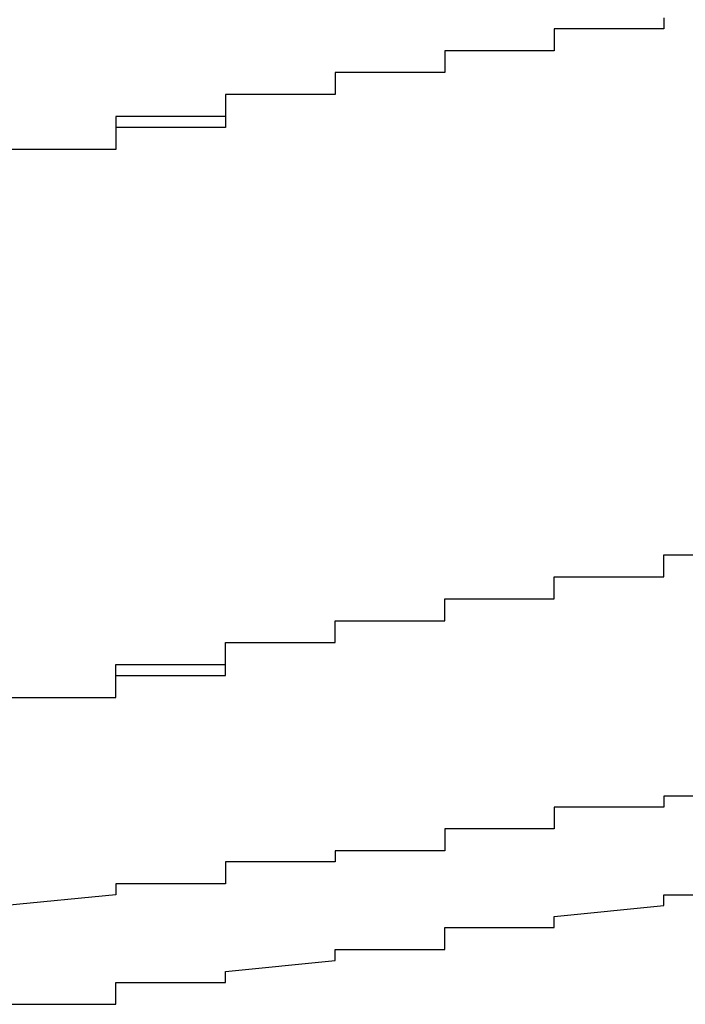
# Model space of a CAD drawing. Extents: x -1086 to 2165, y -1311 to 959.
# Drawn here: x -1028 to -1027, y 812 to 814 of the extents above; entities that cross this region are included whole.
import ezdxf

# ---------------------------------------------------------------- set-up
doc = ezdxf.new("R2010")
doc.units = 0

msp = doc.modelspace()

# ---------------------------------------------------------------- linework, layer by layer
for p, q in [((-1027.2351, 813.997), (-1027.2351, 813.977)), ((-1027.2351, 813.977), (-1027.4351, 813.977)), ((-1027.4351, 813.977), (-1027.4351, 813.977)), ((-1027.4351, 813.977), (-1027.4351, 813.977)), ((-1027.4351, 813.977), (-1027.4351, 813.957)), ((-1027.2351, 813.977), (-1027.2351, 813.977)), ((-1027.2351, 813.977), (-1027.2351, 813.977)), ((-1027.2351, 813.977), (-1027.2351, 813.977)), ((-1027.4351, 813.957), (-1027.4351, 813.957)), ((-1027.4351, 813.957), (-1027.4351, 813.957)), ((-1027.4351, 813.957), (-1027.4351, 813.957)), ((-1027.4351, 813.957), (-1027.4351, 813.957)), ((-1027.4351, 813.957), (-1027.4351, 813.957)), ((-1027.4351, 813.957), (-1027.4351, 813.937)), ((-1027.4351, 813.937), (-1027.6351, 813.937)), ((-1027.6351, 813.937), (-1027.6351, 813.917)), ((-1027.4351, 813.937), (-1027.4351, 813.937)), ((-1027.4351, 813.937), (-1027.4351, 813.937)), ((-1027.4351, 813.937), (-1027.4351, 813.937)), ((-1027.4351, 813.937), (-1027.4351, 813.937)), ((-1027.6351, 813.917), (-1027.6351, 813.917)), ((-1027.6351, 813.917), (-1027.6351, 813.917)), ((-1027.6351, 813.917), (-1027.6351, 813.917)), ((-1027.6351, 813.917), (-1027.6351, 813.917)), ((-1027.6351, 813.917), (-1027.6351, 813.917)), ((-1027.6351, 813.917), (-1027.6351, 813.917)), ((-1027.6351, 813.917), (-1027.6351, 813.897)), ((-1027.6351, 813.897), (-1027.8351, 813.897)), ((-1027.8351, 813.897), (-1027.8351, 813.877)), ((-1027.6351, 813.897), (-1027.8351, 813.897)), ((-1027.8351, 813.897), (-1027.8351, 813.897)), ((-1027.8351, 813.897), (-1027.8351, 813.897)), ((-1027.8351, 813.897), (-1027.8351, 813.897)), ((-1027.8351, 813.897), (-1027.8351, 813.897)), ((-1027.8351, 813.897), (-1027.8351, 813.877)), ((-1027.6994, 813.8987), (-1027.6994, 813.8987)), ((-1027.6351, 813.897), (-1027.6351, 813.897)), ((-1027.6351, 813.897), (-1027.6351, 813.897)), ((-1027.6351, 813.897), (-1027.6351, 813.897)), ((-1027.6351, 813.897), (-1027.6351, 813.897)), ((-1027.6351, 813.897), (-1027.6351, 813.897)), ((-1027.6351, 813.897), (-1027.6351, 813.897)), ((-1027.6351, 813.897), (-1027.6351, 813.897)), ((-1027.6351, 813.897), (-1027.6351, 813.897)), ((-1027.6351, 813.897), (-1027.6351, 813.897)), ((-1027.6351, 813.897), (-1027.6351, 813.897)), ((-1027.6351, 813.897), (-1027.6351, 813.897)), ((-1027.6351, 813.897), (-1027.6351, 813.897)), ((-1027.8351, 813.877), (-1027.8351, 813.877)), ((-1027.8351, 813.877), (-1027.8351, 813.877)), ((-1027.8351, 813.877), (-1027.8351, 813.877)), ((-1027.8351, 813.877), (-1027.8351, 813.877)), ((-1027.8351, 813.877), (-1027.8351, 813.877)), ((-1027.8351, 813.877), (-1027.8351, 813.857)), ((-1027.8351, 813.877), (-1027.8351, 813.877)), ((-1027.8351, 813.877), (-1027.8351, 813.877)), ((-1027.8351, 813.877), (-1027.8351, 813.877)), ((-1027.8351, 813.877), (-1027.8351, 813.877)), ((-1027.8351, 813.877), (-1027.8351, 813.877)), ((-1027.8351, 813.877), (-1027.8351, 813.877)), ((-1027.8351, 813.877), (-1027.8351, 813.877)), ((-1027.8351, 813.877), (-1027.8351, 813.877)), ((-1027.8351, 813.877), (-1027.8351, 813.877)), ((-1027.8351, 813.877), (-1027.8351, 813.877)), ((-1027.8351, 813.877), (-1027.8351, 813.877)), ((-1027.8351, 813.877), (-1027.8351, 813.877)), ((-1027.8351, 813.877), (-1027.8351, 813.877)), ((-1027.8351, 813.877), (-1027.8351, 813.877)), ((-1027.8351, 813.877), (-1027.8351, 813.877)), ((-1027.8351, 813.877), (-1027.8351, 813.877)), ((-1027.8351, 813.877), (-1027.8351, 813.877)), ((-1027.8351, 813.877), (-1027.8351, 813.877)), ((-1027.8351, 813.877), (-1027.8351, 813.877)), ((-1027.8351, 813.877), (-1027.8351, 813.877)), ((-1027.8351, 813.877), (-1027.8351, 813.877)), ((-1027.8351, 813.877), (-1027.8351, 813.877)), ((-1027.8351, 813.877), (-1027.8351, 813.877)), ((-1027.8351, 813.877), (-1027.8351, 813.877)), ((-1027.8351, 813.877), (-1027.8351, 813.857)), ((-1027.8351, 813.857), (-1028.0351, 813.857)), ((-1028.0351, 813.857), (-1028.0351, 813.837)), ((-1027.8351, 813.857), (-1028.0351, 813.857)), ((-1028.0351, 813.857), (-1028.0351, 813.857)), ((-1028.0351, 813.857), (-1028.0351, 813.837)), ((-1027.8351, 813.857), (-1027.8351, 813.857)), ((-1027.8351, 813.857), (-1027.8351, 813.857)), ((-1027.8351, 813.857), (-1027.8351, 813.857)), ((-1027.8351, 813.857), (-1027.8351, 813.857)), ((-1027.8351, 813.857), (-1027.8351, 813.857)), ((-1027.8351, 813.857), (-1027.8351, 813.857)), ((-1027.8351, 813.857), (-1027.8351, 813.857)), ((-1027.8351, 813.857), (-1027.8351, 813.857)), ((-1027.8351, 813.857), (-1027.8351, 813.857)), ((-1027.8351, 813.857), (-1027.8351, 813.857)), ((-1027.8351, 813.857), (-1027.8351, 813.857)), ((-1027.8351, 813.857), (-1027.8351, 813.857)), ((-1027.8351, 813.857), (-1027.8351, 813.857)), ((-1027.8351, 813.857), (-1027.8351, 813.857)), ((-1027.8351, 813.857), (-1027.8351, 813.857)), ((-1027.8351, 813.857), (-1027.8351, 813.857)), ((-1027.8351, 813.857), (-1027.8351, 813.857)), ((-1027.8351, 813.857), (-1027.8351, 813.857)), ((-1027.8351, 813.857), (-1027.8351, 813.857)), ((-1027.8351, 813.857), (-1027.8351, 813.857)), ((-1027.8351, 813.857), (-1027.8351, 813.857)), ((-1027.8351, 813.857), (-1027.8351, 813.857)), ((-1027.8351, 813.857), (-1027.8351, 813.857)), ((-1027.8351, 813.857), (-1027.8351, 813.857)), ((-1027.8351, 813.857), (-1027.8351, 813.857)), ((-1027.8351, 813.857), (-1027.8351, 813.857)), ((-1028.0351, 813.837), (-1028.0351, 813.837)), ((-1028.0351, 813.837), (-1028.0351, 813.837)), ((-1028.0351, 813.837), (-1028.0351, 813.837)), ((-1028.0351, 813.837), (-1028.0351, 813.837)), ((-1028.0351, 813.837), (-1028.0351, 813.837)), ((-1028.0351, 813.837), (-1028.0351, 813.817)), ((-1028.0351, 813.837), (-1028.0351, 813.837)), ((-1028.0351, 813.837), (-1028.0351, 813.837)), ((-1028.0351, 813.837), (-1028.0351, 813.837)), ((-1028.0351, 813.837), (-1028.0351, 813.837)), ((-1028.0351, 813.837), (-1028.0351, 813.837)), ((-1028.0351, 813.837), (-1028.0351, 813.837)), ((-1028.0351, 813.837), (-1028.0351, 813.837)), ((-1028.0351, 813.837), (-1028.0351, 813.837)), ((-1028.0351, 813.837), (-1028.0351, 813.837)), ((-1028.0351, 813.837), (-1028.0351, 813.837)), ((-1028.0351, 813.837), (-1028.0351, 813.837)), ((-1028.0351, 813.837), (-1028.0351, 813.837)), ((-1028.0351, 813.837), (-1028.0351, 813.837)), ((-1028.0351, 813.837), (-1028.0351, 813.837)), ((-1028.0351, 813.837), (-1028.0351, 813.837)), ((-1028.0351, 813.837), (-1028.0351, 813.837)), ((-1028.0351, 813.837), (-1028.0351, 813.837)), ((-1028.0351, 813.837), (-1028.0351, 813.837)), ((-1028.0351, 813.837), (-1028.0351, 813.837)), ((-1028.0351, 813.837), (-1028.0351, 813.837)), ((-1028.0351, 813.837), (-1028.0351, 813.837)), ((-1028.0351, 813.837), (-1028.0351, 813.837)), ((-1028.0351, 813.837), (-1028.0351, 813.837)), ((-1028.0351, 813.837), (-1028.0351, 813.817)), ((-1028.0351, 813.817), (-1028.2351, 813.817)), ((-1028.2351, 813.817), (-1028.2351, 813.797)), ((-1028.0351, 813.817), (-1028.0351, 813.817)), ((-1028.0351, 813.817), (-1028.0351, 813.817)), ((-1028.0351, 813.817), (-1028.0351, 813.817)), ((-1028.0351, 813.817), (-1028.0351, 813.817)), ((-1028.0351, 813.817), (-1028.0351, 813.817)), ((-1028.0351, 813.817), (-1028.0351, 813.817)), ((-1028.0351, 813.817), (-1028.0351, 813.817)), ((-1028.0351, 813.817), (-1028.0351, 813.817)), ((-1028.0351, 813.817), (-1028.0351, 813.817)), ((-1028.0351, 813.817), (-1028.0351, 813.817)), ((-1028.0351, 813.817), (-1028.0351, 813.817)), ((-1028.0351, 813.817), (-1028.0351, 813.817)), ((-1028.0351, 813.817), (-1028.0351, 813.817)), ((-1028.0351, 813.817), (-1028.0351, 813.817)), ((-1028.0351, 813.817), (-1028.0351, 813.817)), ((-1028.0351, 813.817), (-1028.0351, 813.817)), ((-1028.0351, 813.817), (-1028.0351, 813.817)), ((-1028.0351, 813.817), (-1028.0351, 813.817)), ((-1028.0351, 813.817), (-1028.0351, 813.817)), ((-1028.0351, 813.817), (-1028.0351, 813.817)), ((-1028.0351, 813.817), (-1028.0351, 813.817)), ((-1028.0351, 813.817), (-1028.0351, 813.817)), ((-1028.0351, 813.817), (-1028.0351, 813.817)), ((-1028.0351, 813.817), (-1028.0351, 813.817)), ((-1028.0351, 813.817), (-1028.0351, 813.817)), ((-1028.0351, 813.817), (-1028.0351, 813.817)), ((-1028.0351, 813.817), (-1028.0351, 813.817)), ((-1028.0351, 813.817), (-1028.0351, 813.817)), ((-1028.0351, 813.817), (-1028.0351, 813.797)), ((-1028.2351, 813.797), (-1028.2351, 813.797)), ((-1028.2351, 813.797), (-1028.2351, 813.797)), ((-1028.2351, 813.797), (-1028.2351, 813.797)), ((-1028.2351, 813.797), (-1028.2351, 813.797)), ((-1028.2351, 813.797), (-1028.2351, 813.797)), ((-1028.2351, 813.797), (-1028.2351, 813.777)), ((-1028.0351, 813.797), (-1028.2351, 813.797)), ((-1028.2351, 813.797), (-1028.2351, 813.797)), ((-1028.2351, 813.797), (-1028.2351, 813.797)), ((-1028.2351, 813.797), (-1028.2351, 813.797)), ((-1028.2351, 813.797), (-1028.2351, 813.797)), ((-1028.2351, 813.797), (-1028.2351, 813.797)), ((-1028.2351, 813.797), (-1028.2351, 813.797)), ((-1028.2351, 813.797), (-1028.2351, 813.797)), ((-1028.2351, 813.797), (-1028.2351, 813.797)), ((-1028.2351, 813.797), (-1028.2351, 813.797)), ((-1028.2351, 813.797), (-1028.2351, 813.797)), ((-1028.2351, 813.797), (-1028.2351, 813.797)), ((-1028.2351, 813.797), (-1028.2351, 813.797)), ((-1028.2351, 813.797), (-1028.2351, 813.797)), ((-1028.2351, 813.797), (-1028.2351, 813.797)), ((-1028.2351, 813.797), (-1028.2351, 813.797)), ((-1028.2351, 813.797), (-1028.2351, 813.797)), ((-1028.2351, 813.797), (-1028.2351, 813.797)), ((-1028.2351, 813.797), (-1028.2351, 813.797)), ((-1028.2351, 813.797), (-1028.2351, 813.797)), ((-1028.2351, 813.797), (-1028.2351, 813.797)), ((-1028.2351, 813.797), (-1028.2351, 813.797)), ((-1028.2351, 813.797), (-1028.2351, 813.777)), ((-1028.0351, 813.797), (-1028.0351, 813.797)), ((-1028.0351, 813.797), (-1028.0351, 813.797)), ((-1028.2351, 813.777), (-1028.2351, 813.777)), ((-1028.2351, 813.777), (-1028.2351, 813.777)), ((-1028.2351, 813.777), (-1028.2351, 813.777)), ((-1028.2351, 813.777), (-1028.2351, 813.777)), ((-1028.2351, 813.777), (-1028.2351, 813.777)), ((-1028.2351, 813.777), (-1028.2351, 813.757)), ((-1028.2351, 813.777), (-1028.2351, 813.777)), ((-1028.2351, 813.777), (-1028.2351, 813.777)), ((-1028.2351, 813.777), (-1028.2351, 813.777)), ((-1028.2351, 813.777), (-1028.2351, 813.777)), ((-1028.2351, 813.777), (-1028.2351, 813.777)), ((-1028.2351, 813.777), (-1028.2351, 813.777)), ((-1028.2351, 813.777), (-1028.2351, 813.777)), ((-1028.2351, 813.777), (-1028.2351, 813.777)), ((-1028.2351, 813.777), (-1028.2351, 813.777)), ((-1028.2351, 813.777), (-1028.2351, 813.777)), ((-1028.2351, 813.777), (-1028.2351, 813.777)), ((-1028.2351, 813.777), (-1028.2351, 813.777)), ((-1028.2351, 813.777), (-1028.2351, 813.777)), ((-1028.2351, 813.777), (-1028.2351, 813.777)), ((-1028.2351, 813.777), (-1028.2351, 813.777)), ((-1028.2351, 813.777), (-1028.2351, 813.777)), ((-1028.2351, 813.777), (-1028.2351, 813.777)), ((-1028.2351, 813.777), (-1028.2351, 813.777)), ((-1028.2351, 813.777), (-1028.2351, 813.777)), ((-1028.2351, 813.777), (-1028.2351, 813.777)), ((-1028.2351, 813.777), (-1028.2351, 813.777)), ((-1028.2351, 813.777), (-1028.2351, 813.777)), ((-1028.2351, 813.777), (-1028.2351, 813.777)), ((-1028.2351, 813.777), (-1028.2351, 813.757)), ((-1028.2351, 813.757), (-1028.4351, 813.757)), ((-1028.2351, 813.757), (-1028.4351, 813.757)), ((-1028.2351, 813.757), (-1028.2351, 813.757)), ((-1028.2351, 813.757), (-1028.2351, 813.757)), ((-1028.2351, 813.757), (-1028.2351, 813.757)), ((-1028.2351, 813.757), (-1028.2351, 813.757)), ((-1028.2351, 813.757), (-1028.2351, 813.757)), ((-1028.2351, 813.757), (-1028.2351, 813.757)), ((-1028.2351, 813.757), (-1028.2351, 813.757)), ((-1028.2351, 813.757), (-1028.2351, 813.757)), ((-1027.2351, 812.997), (-1027.2351, 813.017)), ((-1027.2351, 813.017), (-1027.2351, 813.017)), ((-1027.2351, 813.017), (-1027.2351, 813.017)), ((-1027.2351, 813.017), (-1027.2351, 813.017)), ((-1027.2351, 813.017), (-1027.0351, 813.017)), ((-1027.2351, 812.997), (-1027.2351, 813.017)), ((-1027.2351, 813.017), (-1027.2351, 813.017)), ((-1027.2351, 813.017), (-1027.2351, 813.017)), ((-1027.2351, 813.017), (-1027.2351, 813.017)), ((-1027.2351, 813.017), (-1027.2351, 813.017)), ((-1027.2351, 813.017), (-1027.2351, 813.017)), ((-1027.2351, 813.017), (-1027.2351, 813.017)), ((-1027.2351, 813.017), (-1027.2351, 813.017)), ((-1027.2351, 813.017), (-1027.2351, 813.017)), ((-1027.2351, 813.017), (-1027.2351, 813.017)), ((-1027.2351, 813.017), (-1027.2351, 813.017)), ((-1027.2351, 813.017), (-1027.2351, 813.017)), ((-1027.2351, 813.017), (-1027.2351, 813.017)), ((-1027.2351, 813.017), (-1027.2351, 813.017)), ((-1027.2351, 813.017), (-1027.0351, 813.017)), ((-1027.2351, 812.977), (-1027.2351, 812.997)), ((-1027.2351, 812.997), (-1027.2351, 812.997)), ((-1027.2351, 812.997), (-1027.2351, 812.997)), ((-1027.2351, 812.997), (-1027.2351, 812.997)), ((-1027.2351, 812.997), (-1027.2351, 812.997)), ((-1027.2351, 812.997), (-1027.2351, 812.997)), ((-1027.2351, 812.997), (-1027.2351, 812.997)), ((-1027.2351, 812.997), (-1027.2351, 812.997)), ((-1027.2351, 812.977), (-1027.2351, 812.997)), ((-1027.2351, 812.997), (-1027.2351, 812.997)), ((-1027.2351, 812.997), (-1027.2351, 812.997)), ((-1027.2351, 812.997), (-1027.2351, 812.997)), ((-1027.2351, 812.997), (-1027.2351, 812.997)), ((-1027.2351, 812.997), (-1027.2351, 812.997)), ((-1027.2351, 812.997), (-1027.2351, 812.997)), ((-1027.2351, 812.997), (-1027.2351, 812.997)), ((-1027.2351, 812.997), (-1027.2351, 812.997)), ((-1027.2351, 812.997), (-1027.2351, 812.997)), ((-1027.2351, 812.997), (-1027.2351, 812.997)), ((-1027.2351, 812.997), (-1027.2351, 812.997)), ((-1027.2351, 812.997), (-1027.2351, 812.997)), ((-1027.2351, 812.997), (-1027.2351, 812.997)), ((-1027.2351, 812.997), (-1027.2351, 812.997)), ((-1027.2351, 812.997), (-1027.2351, 812.997)), ((-1027.2351, 812.997), (-1027.2351, 812.997)), ((-1027.2351, 812.997), (-1027.2351, 812.997)), ((-1027.2351, 812.997), (-1027.2351, 812.997)), ((-1027.2351, 812.997), (-1027.2351, 812.997)), ((-1027.4351, 812.957), (-1027.4351, 812.977)), ((-1027.4351, 812.977), (-1027.4351, 812.977)), ((-1027.4351, 812.977), (-1027.2351, 812.977)), ((-1027.4351, 812.957), (-1027.4351, 812.977)), ((-1027.4351, 812.977), (-1027.4351, 812.977)), ((-1027.4351, 812.977), (-1027.4351, 812.977)), ((-1027.4351, 812.977), (-1027.4351, 812.977)), ((-1027.4351, 812.977), (-1027.4351, 812.977)), ((-1027.4351, 812.977), (-1027.4351, 812.977)), ((-1027.4351, 812.977), (-1027.4351, 812.977)), ((-1027.4351, 812.977), (-1027.4351, 812.977)), ((-1027.4351, 812.977), (-1027.4351, 812.977)), ((-1027.4351, 812.977), (-1027.4351, 812.977)), ((-1027.4351, 812.977), (-1027.2351, 812.977)), ((-1027.2351, 812.977), (-1027.2351, 812.977)), ((-1027.2351, 812.977), (-1027.2351, 812.977)), ((-1027.2351, 812.977), (-1027.2351, 812.977)), ((-1027.2351, 812.977), (-1027.2351, 812.977)), ((-1027.2351, 812.977), (-1027.2351, 812.977)), ((-1027.2351, 812.977), (-1027.2351, 812.977)), ((-1027.2351, 812.977), (-1027.2351, 812.977)), ((-1027.2351, 812.977), (-1027.2351, 812.977)), ((-1027.2351, 812.977), (-1027.2351, 812.977)), ((-1027.2351, 812.977), (-1027.2351, 812.977)), ((-1027.2351, 812.977), (-1027.2351, 812.977)), ((-1027.2351, 812.977), (-1027.2351, 812.977)), ((-1027.2351, 812.977), (-1027.2351, 812.977)), ((-1027.4351, 812.937), (-1027.4351, 812.957)), ((-1027.4351, 812.957), (-1027.4351, 812.957)), ((-1027.4351, 812.957), (-1027.4351, 812.957)), ((-1027.4351, 812.957), (-1027.4351, 812.957)), ((-1027.4351, 812.957), (-1027.4351, 812.957)), ((-1027.4351, 812.957), (-1027.4351, 812.957)), ((-1027.4351, 812.957), (-1027.4351, 812.957)), ((-1027.4351, 812.957), (-1027.4351, 812.957)), ((-1027.4351, 812.937), (-1027.4351, 812.957)), ((-1027.4351, 812.957), (-1027.4351, 812.957)), ((-1027.4351, 812.957), (-1027.4351, 812.957)), ((-1027.4351, 812.957), (-1027.4351, 812.957)), ((-1027.4351, 812.957), (-1027.4351, 812.957)), ((-1027.4351, 812.957), (-1027.4351, 812.957)), ((-1027.4351, 812.957), (-1027.4351, 812.957)), ((-1027.4351, 812.957), (-1027.4351, 812.957)), ((-1027.4351, 812.957), (-1027.4351, 812.957)), ((-1027.4351, 812.957), (-1027.4351, 812.957)), ((-1027.4351, 812.957), (-1027.4351, 812.957)), ((-1027.4351, 812.957), (-1027.4351, 812.957)), ((-1027.4351, 812.957), (-1027.4351, 812.957)), ((-1027.4351, 812.957), (-1027.4351, 812.957)), ((-1027.4351, 812.957), (-1027.4351, 812.957)), ((-1027.4351, 812.957), (-1027.4351, 812.957)), ((-1027.4351, 812.957), (-1027.4351, 812.957)), ((-1027.4351, 812.957), (-1027.4351, 812.957)), ((-1027.4351, 812.957), (-1027.4351, 812.957)), ((-1027.4351, 812.957), (-1027.4351, 812.957)), ((-1027.6351, 812.917), (-1027.6351, 812.937)), ((-1027.6351, 812.937), (-1027.6351, 812.937)), ((-1027.6351, 812.937), (-1027.4351, 812.937)), ((-1027.6351, 812.917), (-1027.6351, 812.937)), ((-1027.6351, 812.937), (-1027.6351, 812.937)), ((-1027.6351, 812.937), (-1027.6351, 812.937)), ((-1027.6351, 812.937), (-1027.6351, 812.937)), ((-1027.6351, 812.937), (-1027.6351, 812.937)), ((-1027.6351, 812.937), (-1027.6351, 812.937)), ((-1027.6351, 812.937), (-1027.4351, 812.937)), ((-1027.4351, 812.937), (-1027.4351, 812.937)), ((-1027.4351, 812.937), (-1027.4351, 812.937)), ((-1027.4351, 812.937), (-1027.4351, 812.937)), ((-1027.4351, 812.937), (-1027.4351, 812.937)), ((-1027.4351, 812.937), (-1027.4351, 812.937)), ((-1027.4351, 812.937), (-1027.4351, 812.937)), ((-1027.4351, 812.937), (-1027.4351, 812.937)), ((-1027.4351, 812.937), (-1027.4351, 812.937)), ((-1027.4351, 812.937), (-1027.4351, 812.937)), ((-1027.4351, 812.937), (-1027.4351, 812.937)), ((-1027.4351, 812.937), (-1027.4351, 812.937)), ((-1027.4351, 812.937), (-1027.4351, 812.937)), ((-1027.4351, 812.937), (-1027.4351, 812.937)), ((-1027.4351, 812.937), (-1027.4351, 812.937)), ((-1027.4351, 812.937), (-1027.4351, 812.937)), ((-1027.4351, 812.937), (-1027.4351, 812.937)), ((-1027.4351, 812.937), (-1027.4351, 812.937)), ((-1027.6351, 812.897), (-1027.6351, 812.917)), ((-1027.6351, 812.917), (-1027.6351, 812.917)), ((-1027.6351, 812.917), (-1027.6351, 812.917)), ((-1027.6351, 812.917), (-1027.6351, 812.917)), ((-1027.6351, 812.917), (-1027.6351, 812.917)), ((-1027.6351, 812.917), (-1027.6351, 812.917)), ((-1027.6351, 812.917), (-1027.6351, 812.917)), ((-1027.6351, 812.897), (-1027.6351, 812.917)), ((-1027.6351, 812.917), (-1027.6351, 812.917)), ((-1027.6351, 812.917), (-1027.6351, 812.917)), ((-1027.6351, 812.917), (-1027.6351, 812.917)), ((-1027.6351, 812.917), (-1027.6351, 812.917)), ((-1027.6351, 812.917), (-1027.6351, 812.917)), ((-1027.6351, 812.917), (-1027.6351, 812.917)), ((-1027.6351, 812.917), (-1027.6351, 812.917)), ((-1027.6351, 812.917), (-1027.6351, 812.917)), ((-1027.6351, 812.917), (-1027.6351, 812.917)), ((-1027.6351, 812.917), (-1027.6351, 812.917)), ((-1027.6351, 812.917), (-1027.6351, 812.917)), ((-1027.6351, 812.917), (-1027.6351, 812.917)), ((-1027.6351, 812.917), (-1027.6351, 812.917)), ((-1027.6351, 812.917), (-1027.6351, 812.917)), ((-1027.6351, 812.917), (-1027.6351, 812.917)), ((-1027.6351, 812.917), (-1027.6351, 812.917)), ((-1027.6351, 812.917), (-1027.6351, 812.917)), ((-1027.6351, 812.917), (-1027.6351, 812.917)), ((-1027.6351, 812.917), (-1027.6351, 812.917)), ((-1027.8351, 812.877), (-1027.8351, 812.897)), ((-1027.8351, 812.897), (-1027.8351, 812.897)), ((-1027.8351, 812.897), (-1027.6351, 812.897)), ((-1027.8351, 812.877), (-1027.8351, 812.897)), ((-1027.8351, 812.897), (-1027.8351, 812.897)), ((-1027.8351, 812.897), (-1027.8351, 812.897)), ((-1027.8351, 812.897), (-1027.8351, 812.897)), ((-1027.8351, 812.897), (-1027.6351, 812.897)), ((-1027.6351, 812.897), (-1027.6351, 812.897)), ((-1027.6351, 812.897), (-1027.6351, 812.897)), ((-1027.6351, 812.897), (-1027.6351, 812.897)), ((-1027.6351, 812.897), (-1027.6351, 812.897)), ((-1027.6351, 812.897), (-1027.6351, 812.897)), ((-1027.6351, 812.897), (-1027.6351, 812.897)), ((-1027.6351, 812.897), (-1027.6351, 812.897)), ((-1027.6351, 812.897), (-1027.6351, 812.897)), ((-1027.6351, 812.897), (-1027.6351, 812.897)), ((-1027.6351, 812.897), (-1027.6351, 812.897)), ((-1027.6351, 812.897), (-1027.6351, 812.897)), ((-1027.6351, 812.897), (-1027.6351, 812.897)), ((-1027.6351, 812.897), (-1027.6351, 812.897)), ((-1027.6351, 812.897), (-1027.6351, 812.897)), ((-1027.6351, 812.897), (-1027.6351, 812.897)), ((-1027.6351, 812.897), (-1027.6351, 812.897)), ((-1027.6351, 812.897), (-1027.6351, 812.897)), ((-1027.6351, 812.897), (-1027.6351, 812.897)), ((-1027.6351, 812.897), (-1027.6351, 812.897)), ((-1027.6351, 812.897), (-1027.6351, 812.897)), ((-1027.8351, 812.857), (-1027.8351, 812.877)), ((-1027.8351, 812.877), (-1027.8351, 812.877)), ((-1027.8351, 812.877), (-1027.8351, 812.877)), ((-1027.8351, 812.877), (-1027.8351, 812.877)), ((-1027.8351, 812.877), (-1027.8351, 812.877)), ((-1027.8351, 812.877), (-1027.8351, 812.877)), ((-1027.8351, 812.877), (-1027.8351, 812.877)), ((-1027.8351, 812.877), (-1027.8351, 812.877)), ((-1027.8351, 812.857), (-1027.8351, 812.877)), ((-1027.8351, 812.877), (-1027.8351, 812.877)), ((-1027.8351, 812.877), (-1027.8351, 812.877)), ((-1027.8351, 812.877), (-1027.8351, 812.877)), ((-1027.8351, 812.877), (-1027.8351, 812.877)), ((-1027.8351, 812.877), (-1027.8351, 812.877)), ((-1027.8351, 812.877), (-1027.8351, 812.877)), ((-1027.8351, 812.877), (-1027.8351, 812.877)), ((-1027.8351, 812.877), (-1027.8351, 812.877)), ((-1027.8351, 812.877), (-1027.8351, 812.877)), ((-1027.8351, 812.877), (-1027.8351, 812.877)), ((-1027.8351, 812.877), (-1027.8351, 812.877)), ((-1027.8351, 812.877), (-1027.8351, 812.877)), ((-1027.8351, 812.877), (-1027.8351, 812.877)), ((-1027.8351, 812.877), (-1027.8351, 812.877)), ((-1027.8351, 812.877), (-1027.8351, 812.877)), ((-1027.8351, 812.877), (-1027.8351, 812.877)), ((-1027.8351, 812.877), (-1027.8351, 812.877)), ((-1027.8351, 812.877), (-1027.8351, 812.877)), ((-1027.8351, 812.877), (-1027.8351, 812.877)), ((-1028.0351, 812.837), (-1028.0351, 812.857)), ((-1028.0351, 812.857), (-1027.8351, 812.857)), ((-1028.0351, 812.837), (-1028.0351, 812.857)), ((-1028.0351, 812.857), (-1028.0351, 812.857)), ((-1028.0351, 812.857), (-1027.8351, 812.857)), ((-1027.8351, 812.857), (-1027.8351, 812.857)), ((-1027.8351, 812.857), (-1027.8351, 812.857)), ((-1027.8351, 812.857), (-1027.8351, 812.857)), ((-1027.8351, 812.857), (-1027.8351, 812.857)), ((-1027.8351, 812.857), (-1027.8351, 812.857)), ((-1027.8351, 812.857), (-1027.8351, 812.857)), ((-1027.8351, 812.857), (-1027.8351, 812.857)), ((-1027.8351, 812.857), (-1027.8351, 812.857)), ((-1027.8351, 812.857), (-1027.8351, 812.857)), ((-1027.8351, 812.857), (-1027.8351, 812.857)), ((-1027.8351, 812.857), (-1027.8351, 812.857)), ((-1027.8351, 812.857), (-1027.8351, 812.857)), ((-1027.8351, 812.857), (-1027.8351, 812.857)), ((-1027.8351, 812.857), (-1027.8351, 812.857)), ((-1027.8351, 812.857), (-1027.8351, 812.857)), ((-1027.8351, 812.857), (-1027.8351, 812.857)), ((-1027.8351, 812.857), (-1027.8351, 812.857)), ((-1027.8351, 812.857), (-1027.8351, 812.857)), ((-1027.8351, 812.857), (-1027.8351, 812.857)), ((-1027.8351, 812.857), (-1027.8351, 812.857)), ((-1027.8351, 812.857), (-1027.8351, 812.857)), ((-1027.8351, 812.857), (-1027.8351, 812.857)), ((-1028.0351, 812.817), (-1028.0351, 812.837)), ((-1028.0351, 812.837), (-1028.0351, 812.837)), ((-1028.0351, 812.837), (-1028.0351, 812.837)), ((-1028.0351, 812.837), (-1028.0351, 812.837)), ((-1028.0351, 812.837), (-1028.0351, 812.837)), ((-1028.0351, 812.837), (-1028.0351, 812.837)), ((-1028.0351, 812.837), (-1028.0351, 812.837)), ((-1028.0351, 812.837), (-1028.0351, 812.837)), ((-1028.0351, 812.817), (-1028.0351, 812.837)), ((-1028.0351, 812.837), (-1028.0351, 812.837)), ((-1028.0351, 812.837), (-1028.0351, 812.837)), ((-1028.0351, 812.837), (-1028.0351, 812.837)), ((-1028.0351, 812.837), (-1028.0351, 812.837)), ((-1028.0351, 812.837), (-1028.0351, 812.837)), ((-1028.0351, 812.837), (-1028.0351, 812.837)), ((-1028.0351, 812.837), (-1028.0351, 812.837)), ((-1028.0351, 812.837), (-1028.0351, 812.837)), ((-1028.0351, 812.837), (-1028.0351, 812.837)), ((-1028.0351, 812.837), (-1028.0351, 812.837)), ((-1028.0351, 812.837), (-1028.0351, 812.837)), ((-1028.0351, 812.837), (-1028.0351, 812.837)), ((-1028.0351, 812.837), (-1028.0351, 812.837)), ((-1028.0351, 812.837), (-1028.0351, 812.837)), ((-1028.0351, 812.837), (-1028.0351, 812.837)), ((-1028.0351, 812.837), (-1028.0351, 812.837)), ((-1028.0351, 812.837), (-1028.0351, 812.837)), ((-1028.0351, 812.837), (-1028.0351, 812.837)), ((-1028.0351, 812.837), (-1028.0351, 812.837)), ((-1028.2351, 812.797), (-1028.2351, 812.817)), ((-1028.2351, 812.817), (-1028.0351, 812.817)), ((-1028.0351, 812.817), (-1028.0351, 812.817)), ((-1028.0351, 812.817), (-1028.0351, 812.817)), ((-1028.0351, 812.817), (-1028.0351, 812.817)), ((-1028.0351, 812.817), (-1028.0351, 812.817)), ((-1028.0351, 812.817), (-1028.0351, 812.817)), ((-1028.0351, 812.817), (-1028.0351, 812.817)), ((-1028.0351, 812.797), (-1028.0351, 812.817)), ((-1028.0351, 812.817), (-1028.0351, 812.817)), ((-1028.0351, 812.817), (-1028.0351, 812.817)), ((-1028.0351, 812.817), (-1028.0351, 812.817)), ((-1028.0351, 812.817), (-1028.0351, 812.817)), ((-1028.0351, 812.817), (-1028.0351, 812.817)), ((-1028.0351, 812.817), (-1028.0351, 812.817)), ((-1028.0351, 812.817), (-1028.0351, 812.817)), ((-1028.0351, 812.817), (-1028.0351, 812.817)), ((-1028.0351, 812.817), (-1028.0351, 812.817)), ((-1028.0351, 812.817), (-1028.0351, 812.817)), ((-1028.0351, 812.817), (-1028.0351, 812.817)), ((-1028.0351, 812.817), (-1028.0351, 812.817)), ((-1028.0351, 812.817), (-1028.0351, 812.817)), ((-1028.0351, 812.817), (-1028.0351, 812.817)), ((-1028.0351, 812.817), (-1028.0351, 812.817)), ((-1028.0351, 812.817), (-1028.0351, 812.817)), ((-1028.0351, 812.817), (-1028.0351, 812.817)), ((-1028.0351, 812.817), (-1028.0351, 812.817)), ((-1028.2351, 812.777), (-1028.2351, 812.797)), ((-1028.2351, 812.797), (-1028.2351, 812.797)), ((-1028.2351, 812.797), (-1028.2351, 812.797)), ((-1028.2351, 812.797), (-1028.2351, 812.797)), ((-1028.2351, 812.797), (-1028.2351, 812.797)), ((-1028.2351, 812.797), (-1028.2351, 812.797)), ((-1028.2351, 812.797), (-1028.2351, 812.797)), ((-1028.2351, 812.777), (-1028.2351, 812.797)), ((-1028.2351, 812.797), (-1028.2351, 812.797)), ((-1028.2351, 812.797), (-1028.2351, 812.797)), ((-1028.2351, 812.797), (-1028.2351, 812.797)), ((-1028.2351, 812.797), (-1028.2351, 812.797)), ((-1028.2351, 812.797), (-1028.2351, 812.797)), ((-1028.2351, 812.797), (-1028.2351, 812.797)), ((-1028.2351, 812.797), (-1028.2351, 812.797)), ((-1028.2351, 812.797), (-1028.2351, 812.797)), ((-1028.2351, 812.797), (-1028.2351, 812.797)), ((-1028.2351, 812.797), (-1028.2351, 812.797)), ((-1028.2351, 812.797), (-1028.2351, 812.797)), ((-1028.2351, 812.797), (-1028.2351, 812.797)), ((-1028.2351, 812.797), (-1028.2351, 812.797)), ((-1028.2351, 812.797), (-1028.2351, 812.797)), ((-1028.2351, 812.797), (-1028.2351, 812.797)), ((-1028.2351, 812.797), (-1028.2351, 812.797)), ((-1028.2351, 812.797), (-1028.0351, 812.797)), ((-1028.0351, 812.797), (-1028.0351, 812.797)), ((-1028.0351, 812.797), (-1028.0351, 812.797)), ((-1028.2351, 812.757), (-1028.2351, 812.777)), ((-1028.2351, 812.777), (-1028.2351, 812.777)), ((-1028.2351, 812.777), (-1028.2351, 812.777)), ((-1028.2351, 812.777), (-1028.2351, 812.777)), ((-1028.2351, 812.777), (-1028.2351, 812.777)), ((-1028.2351, 812.777), (-1028.2351, 812.777)), ((-1028.2351, 812.777), (-1028.2351, 812.777)), ((-1028.2351, 812.777), (-1028.2351, 812.777)), ((-1028.2351, 812.757), (-1028.2351, 812.777)), ((-1028.2351, 812.777), (-1028.2351, 812.777)), ((-1028.2351, 812.777), (-1028.2351, 812.777)), ((-1028.2351, 812.777), (-1028.2351, 812.777)), ((-1028.2351, 812.777), (-1028.2351, 812.777)), ((-1028.2351, 812.777), (-1028.2351, 812.777)), ((-1028.2351, 812.777), (-1028.2351, 812.777)), ((-1028.2351, 812.777), (-1028.2351, 812.777)), ((-1028.2351, 812.777), (-1028.2351, 812.777)), ((-1028.2351, 812.777), (-1028.2351, 812.777)), ((-1028.2351, 812.777), (-1028.2351, 812.777)), ((-1028.2351, 812.777), (-1028.2351, 812.777)), ((-1028.2351, 812.777), (-1028.2351, 812.777)), ((-1028.2351, 812.777), (-1028.2351, 812.777)), ((-1028.2351, 812.777), (-1028.2351, 812.777)), ((-1028.2351, 812.777), (-1028.2351, 812.777)), ((-1028.2351, 812.777), (-1028.2351, 812.777)), ((-1028.2351, 812.777), (-1028.2351, 812.777)), ((-1028.2351, 812.777), (-1028.2351, 812.777)), ((-1028.2351, 812.777), (-1028.2351, 812.777)), ((-1028.4351, 812.757), (-1028.2351, 812.757)), ((-1028.4351, 812.757), (-1028.2351, 812.757)), ((-1028.2351, 812.757), (-1028.2351, 812.757)), ((-1028.2351, 812.757), (-1028.2351, 812.757)), ((-1028.2351, 812.757), (-1028.2351, 812.757)), ((-1028.2351, 812.757), (-1028.2351, 812.757)), ((-1028.2351, 812.757), (-1028.2351, 812.757)), ((-1028.2351, 812.757), (-1028.2351, 812.757)), ((-1028.2351, 812.757), (-1028.2351, 812.757)), ((-1027.0351, 812.577), (-1027.2351, 812.577)), ((-1027.2351, 812.577), (-1027.2351, 812.577)), ((-1027.2351, 812.577), (-1027.2351, 812.577)), ((-1027.2351, 812.577), (-1027.2351, 812.577)), ((-1027.2351, 812.577), (-1027.2351, 812.557)), ((-1027.2351, 812.557), (-1027.4351, 812.557)), ((-1027.4351, 812.557), (-1027.4351, 812.537)), ((-1027.2351, 812.557), (-1027.2351, 812.557)), ((-1027.2351, 812.557), (-1027.2351, 812.557)), ((-1027.4351, 812.537), (-1027.4351, 812.537)), ((-1027.4351, 812.537), (-1027.4351, 812.537)), ((-1027.4351, 812.537), (-1027.4351, 812.537)), ((-1027.4351, 812.537), (-1027.4351, 812.537)), ((-1027.4351, 812.537), (-1027.4351, 812.517)), ((-1027.4351, 812.517), (-1027.6351, 812.517)), ((-1027.6351, 812.517), (-1027.6351, 812.517)), ((-1027.6351, 812.517), (-1027.6351, 812.497)), ((-1027.4351, 812.517), (-1027.4351, 812.517)), ((-1027.6351, 812.497), (-1027.6351, 812.497)), ((-1027.6351, 812.497), (-1027.6351, 812.497)), ((-1027.6351, 812.497), (-1027.6351, 812.497)), ((-1027.6351, 812.497), (-1027.6351, 812.477)), ((-1027.6351, 812.477), (-1027.8351, 812.477)), ((-1027.8351, 812.477), (-1027.8351, 812.477)), ((-1027.8351, 812.477), (-1027.8351, 812.477)), ((-1027.8351, 812.477), (-1027.8351, 812.477)), ((-1027.8351, 812.477), (-1027.8351, 812.457)), ((-1027.8351, 812.457), (-1028.0351, 812.457)), ((-1028.0351, 812.457), (-1028.0351, 812.437)), ((-1027.8351, 812.457), (-1027.8351, 812.457)), ((-1027.8351, 812.457), (-1027.8351, 812.457)), ((-1028.0351, 812.437), (-1028.0351, 812.437)), ((-1028.0351, 812.437), (-1028.0351, 812.437)), ((-1028.0351, 812.437), (-1028.0351, 812.437)), ((-1028.0351, 812.437), (-1028.0351, 812.437)), ((-1028.0351, 812.437), (-1028.0351, 812.417)), ((-1028.0351, 812.417), (-1028.2351, 812.417)), ((-1028.2351, 812.417), (-1028.2351, 812.417)), ((-1028.2351, 812.417), (-1028.2351, 812.397)), ((-1028.0351, 812.417), (-1028.0351, 812.417)), ((-1028.2351, 812.397), (-1028.4351, 812.377)), ((-1028.2351, 812.397), (-1028.2351, 812.397)), ((-1028.2351, 812.397), (-1028.2351, 812.397)), ((-1028.2351, 812.397), (-1028.2351, 812.397)), ((-1028.2351, 812.397), (-1028.2351, 812.397)), ((-1027.2351, 812.377), (-1027.2351, 812.397)), ((-1027.2351, 812.397), (-1027.2351, 812.397)), ((-1027.2351, 812.397), (-1027.2351, 812.397)), ((-1027.2351, 812.397), (-1027.0351, 812.397)), ((-1027.4351, 812.357), (-1027.2351, 812.377)), ((-1027.2351, 812.377), (-1027.2351, 812.377)), ((-1027.2351, 812.377), (-1027.2351, 812.377)), ((-1027.2351, 812.377), (-1027.2351, 812.377)), ((-1027.2351, 812.377), (-1027.2351, 812.377)), ((-1027.2351, 812.377), (-1027.2351, 812.377)), ((-1027.4351, 812.337), (-1027.4351, 812.357)), ((-1027.4351, 812.357), (-1027.4351, 812.357)), ((-1027.4351, 812.357), (-1027.4351, 812.357)), ((-1027.4351, 812.357), (-1027.4351, 812.357)), ((-1027.4351, 812.357), (-1027.4351, 812.357)), ((-1027.6351, 812.317), (-1027.6351, 812.337)), ((-1027.6351, 812.337), (-1027.6351, 812.337)), ((-1027.6351, 812.337), (-1027.4351, 812.337)), ((-1027.4351, 812.337), (-1027.4351, 812.337)), ((-1027.4351, 812.337), (-1027.4351, 812.337)), ((-1027.4351, 812.337), (-1027.4351, 812.337)), ((-1027.6351, 812.297), (-1027.6351, 812.317)), ((-1027.6351, 812.317), (-1027.6351, 812.317)), ((-1027.6351, 812.317), (-1027.6351, 812.317)), ((-1027.6351, 812.317), (-1027.6351, 812.317)), ((-1027.6351, 812.317), (-1027.6351, 812.317)), ((-1027.8351, 812.277), (-1027.8351, 812.297)), ((-1027.8351, 812.297), (-1027.8351, 812.297)), ((-1027.8351, 812.297), (-1027.8351, 812.297)), ((-1027.8351, 812.297), (-1027.8351, 812.297)), ((-1027.8351, 812.297), (-1027.6351, 812.297)), ((-1027.6351, 812.297), (-1027.6351, 812.297)), ((-1028.0351, 812.257), (-1027.8351, 812.277)), ((-1027.8351, 812.277), (-1027.8351, 812.277)), ((-1027.8351, 812.277), (-1027.8351, 812.277)), ((-1027.8351, 812.277), (-1027.8351, 812.277)), ((-1027.8351, 812.277), (-1027.8351, 812.277)), ((-1028.0351, 812.237), (-1028.0351, 812.257)), ((-1028.0351, 812.257), (-1028.0351, 812.257)), ((-1028.0351, 812.257), (-1028.0351, 812.257)), ((-1028.0351, 812.257), (-1028.0351, 812.257)), ((-1028.0351, 812.257), (-1028.0351, 812.257)), ((-1028.0351, 812.257), (-1028.0351, 812.257)), ((-1028.2351, 812.217), (-1028.2351, 812.237)), ((-1028.2351, 812.237), (-1028.2351, 812.237)), ((-1028.2351, 812.237), (-1028.0351, 812.237)), ((-1028.0351, 812.237), (-1028.0351, 812.237)), ((-1028.0351, 812.237), (-1028.0351, 812.237)), ((-1028.2351, 812.197), (-1028.2351, 812.217)), ((-1028.2351, 812.217), (-1028.2351, 812.217)), ((-1028.2351, 812.217), (-1028.2351, 812.217)), ((-1028.2351, 812.217), (-1028.2351, 812.217)), ((-1028.2351, 812.217), (-1028.2351, 812.217)), ((-1028.2351, 812.217), (-1028.2351, 812.217)), ((-1028.4351, 812.197), (-1028.2351, 812.197))]:
    msp.add_line(p, q)

doc.saveas('drawing.dxf')
